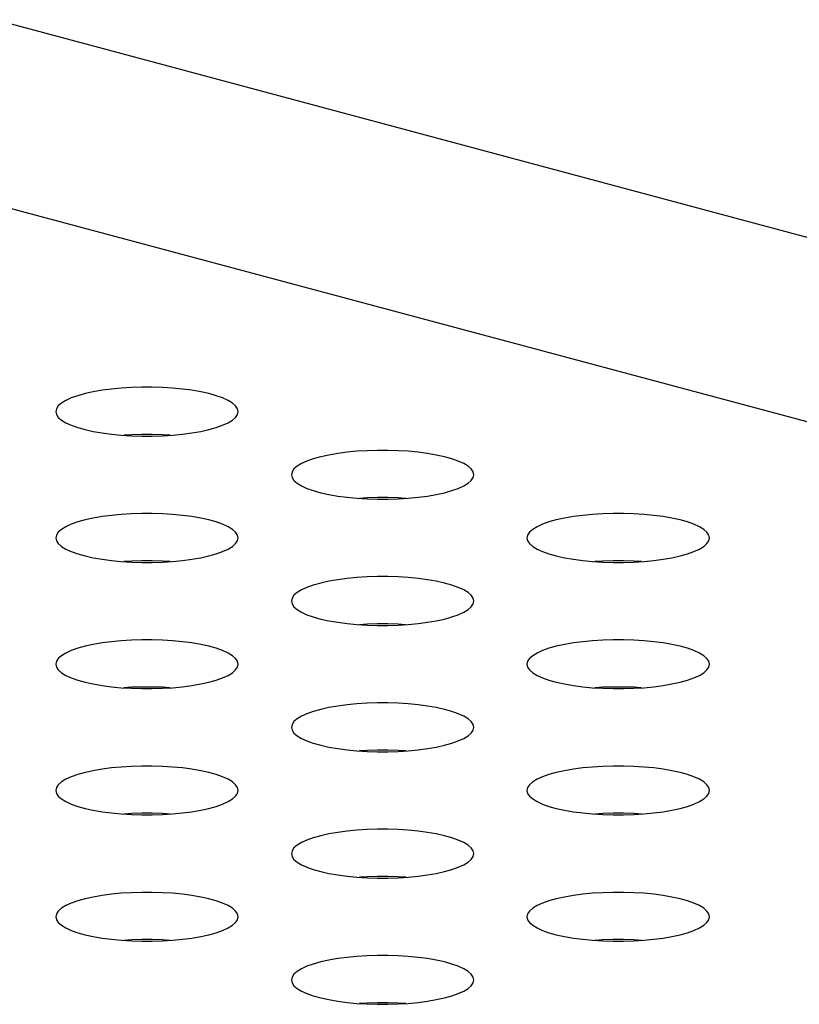
# Model space of a CAD drawing. Extents: x 0 to 3000, y 0 to 2000.
# Drawn here: x 1346 to 1356, y 1432 to 1445 of the extents above; entities that cross this region are included whole.
import ezdxf

# ---------------------------------------------------------------- set-up
doc = ezdxf.new("R2010")
doc.units = 0
doc.header["$LTSCALE"] = 165
doc.layers.get('0').update_dxf_attribs({"linetype": 'CONTINUOUS'})

msp = doc.modelspace()

# ---------------------------------------------------------------- linework, layer by layer
at = {"color": 7, "linetype": 'CONTINUOUS'}
for p, q in [((1336.502, 1444.658), (1371.283, 1435.338)), ((1345.561, 1444.658), (1372.3, 1437.493))]:
    msp.add_line(p, q, dxfattribs=at)
for points in [[(1348.753, 1439.502), (1348.745, 1439.54), (1348.72, 1439.577), (1348.678, 1439.614), (1348.621, 1439.648), (1348.549, 1439.681), (1348.464, 1439.711), (1348.367, 1439.738), (1348.26, 1439.761), (1348.144, 1439.782), (1348.02, 1439.798), (1347.891, 1439.81), (1347.757, 1439.818), (1347.622, 1439.823), (1347.485, 1439.823), (1347.349, 1439.818), (1347.216, 1439.81), (1347.087, 1439.798), (1346.963, 1439.782), (1346.847, 1439.761), (1346.739, 1439.738), (1346.642, 1439.711), (1346.557, 1439.681), (1346.486, 1439.648), (1346.429, 1439.614), (1346.387, 1439.577), (1346.362, 1439.54), (1346.353, 1439.502)], [(1346.353, 1439.502), (1346.362, 1439.463), (1346.387, 1439.426), (1346.429, 1439.39), (1346.486, 1439.355), (1346.557, 1439.322), (1346.642, 1439.292), (1346.739, 1439.265), (1346.847, 1439.242), (1346.963, 1439.222), (1347.087, 1439.205), (1347.216, 1439.193), (1347.349, 1439.185), (1347.485, 1439.181), (1347.622, 1439.181), (1347.757, 1439.185), (1347.891, 1439.193), (1348.02, 1439.205), (1348.144, 1439.222), (1348.26, 1439.242), (1348.367, 1439.265), (1348.464, 1439.292), (1348.549, 1439.322), (1348.621, 1439.355), (1348.678, 1439.39), (1348.72, 1439.426), (1348.745, 1439.463), (1348.753, 1439.502)], [(1347.858, 1439.191), (1347.757, 1439.197), (1347.622, 1439.201), (1347.485, 1439.201), (1347.349, 1439.197), (1347.248, 1439.191)], [(1351.853, 1438.671), (1351.845, 1438.709), (1351.82, 1438.747), (1351.778, 1438.783), (1351.721, 1438.818), (1351.649, 1438.85), (1351.564, 1438.88), (1351.467, 1438.907), (1351.36, 1438.931), (1351.244, 1438.951), (1351.12, 1438.967), (1350.991, 1438.98), (1350.857, 1438.988), (1350.722, 1438.992), (1350.585, 1438.992), (1350.449, 1438.988), (1350.316, 1438.98), (1350.187, 1438.967), (1350.063, 1438.951), (1349.947, 1438.931), (1349.839, 1438.907), (1349.742, 1438.88), (1349.657, 1438.85), (1349.586, 1438.818), (1349.529, 1438.783), (1349.487, 1438.747), (1349.462, 1438.709), (1349.453, 1438.671)], [(1349.453, 1438.671), (1349.462, 1438.633), (1349.487, 1438.595), (1349.529, 1438.559), (1349.586, 1438.524), (1349.657, 1438.492), (1349.742, 1438.462), (1349.839, 1438.435), (1349.947, 1438.411), (1350.063, 1438.391), (1350.187, 1438.375), (1350.316, 1438.362), (1350.449, 1438.354), (1350.585, 1438.35), (1350.722, 1438.35), (1350.857, 1438.354), (1350.991, 1438.362), (1351.12, 1438.375), (1351.244, 1438.391), (1351.36, 1438.411), (1351.467, 1438.435), (1351.564, 1438.462), (1351.649, 1438.492), (1351.721, 1438.524), (1351.778, 1438.559), (1351.82, 1438.595), (1351.845, 1438.633), (1351.853, 1438.671)], [(1350.958, 1438.36), (1350.857, 1438.367), (1350.722, 1438.371), (1350.585, 1438.371), (1350.449, 1438.367), (1350.348, 1438.36)], [(1348.753, 1437.84), (1348.745, 1437.878), (1348.72, 1437.916), (1348.678, 1437.952), (1348.621, 1437.987), (1348.549, 1438.02), (1348.464, 1438.05), (1348.367, 1438.077), (1348.26, 1438.1), (1348.144, 1438.12), (1348.02, 1438.137), (1347.891, 1438.149), (1347.757, 1438.157), (1347.622, 1438.161), (1347.485, 1438.161), (1347.349, 1438.157), (1347.216, 1438.149), (1347.087, 1438.137), (1346.963, 1438.12), (1346.847, 1438.1), (1346.739, 1438.077), (1346.642, 1438.05), (1346.557, 1438.02), (1346.486, 1437.987), (1346.429, 1437.952), (1346.387, 1437.916), (1346.362, 1437.878), (1346.353, 1437.84)], [(1354.953, 1437.84), (1354.945, 1437.878), (1354.92, 1437.916), (1354.878, 1437.952), (1354.821, 1437.987), (1354.749, 1438.02), (1354.664, 1438.05), (1354.567, 1438.077), (1354.46, 1438.1), (1354.344, 1438.12), (1354.22, 1438.137), (1354.091, 1438.149), (1353.957, 1438.157), (1353.822, 1438.161), (1353.685, 1438.161), (1353.549, 1438.157), (1353.416, 1438.149), (1353.287, 1438.137), (1353.163, 1438.12), (1353.047, 1438.1), (1352.939, 1438.077), (1352.842, 1438.05), (1352.757, 1438.02), (1352.686, 1437.987), (1352.629, 1437.952), (1352.587, 1437.916), (1352.562, 1437.878), (1352.553, 1437.84)], [(1346.353, 1437.84), (1346.362, 1437.802), (1346.387, 1437.765), (1346.429, 1437.728), (1346.486, 1437.694), (1346.557, 1437.661), (1346.642, 1437.631), (1346.739, 1437.604), (1346.847, 1437.58), (1346.963, 1437.56), (1347.087, 1437.544), (1347.216, 1437.532), (1347.349, 1437.523), (1347.485, 1437.519), (1347.622, 1437.519), (1347.757, 1437.523), (1347.891, 1437.532), (1348.02, 1437.544), (1348.144, 1437.56), (1348.26, 1437.58), (1348.367, 1437.604), (1348.464, 1437.631), (1348.549, 1437.661), (1348.621, 1437.694), (1348.678, 1437.728), (1348.72, 1437.765), (1348.745, 1437.802), (1348.753, 1437.84)], [(1352.553, 1437.84), (1352.562, 1437.802), (1352.587, 1437.765), (1352.629, 1437.728), (1352.686, 1437.694), (1352.757, 1437.661), (1352.842, 1437.631), (1352.939, 1437.604), (1353.047, 1437.58), (1353.163, 1437.56), (1353.287, 1437.544), (1353.416, 1437.532), (1353.549, 1437.523), (1353.685, 1437.519), (1353.822, 1437.519), (1353.957, 1437.523), (1354.091, 1437.532), (1354.22, 1437.544), (1354.344, 1437.56), (1354.46, 1437.58), (1354.567, 1437.604), (1354.664, 1437.631), (1354.749, 1437.661), (1354.821, 1437.694), (1354.878, 1437.728), (1354.92, 1437.765), (1354.945, 1437.802), (1354.953, 1437.84)], [(1347.858, 1437.53), (1347.757, 1437.536), (1347.622, 1437.54), (1347.485, 1437.54), (1347.349, 1437.536), (1347.248, 1437.53)], [(1354.058, 1437.53), (1353.957, 1437.536), (1353.822, 1437.54), (1353.685, 1437.54), (1353.549, 1437.536), (1353.448, 1437.53)], [(1351.853, 1437.01), (1351.845, 1437.048), (1351.82, 1437.085), (1351.778, 1437.122), (1351.721, 1437.156), (1351.649, 1437.189), (1351.564, 1437.219), (1351.467, 1437.246), (1351.36, 1437.27), (1351.244, 1437.29), (1351.12, 1437.306), (1350.991, 1437.318), (1350.857, 1437.327), (1350.722, 1437.331), (1350.585, 1437.331), (1350.449, 1437.327), (1350.316, 1437.318), (1350.187, 1437.306), (1350.063, 1437.29), (1349.947, 1437.27), (1349.839, 1437.246), (1349.742, 1437.219), (1349.657, 1437.189), (1349.586, 1437.156), (1349.529, 1437.122), (1349.487, 1437.085), (1349.462, 1437.048), (1349.453, 1437.01)], [(1349.453, 1437.01), (1349.462, 1436.972), (1349.487, 1436.934), (1349.529, 1436.898), (1349.586, 1436.863), (1349.657, 1436.83), (1349.742, 1436.8), (1349.839, 1436.773), (1349.947, 1436.75), (1350.063, 1436.73), (1350.187, 1436.713), (1350.316, 1436.701), (1350.449, 1436.693), (1350.585, 1436.689), (1350.722, 1436.689), (1350.857, 1436.693), (1350.991, 1436.701), (1351.12, 1436.713), (1351.244, 1436.73), (1351.36, 1436.75), (1351.467, 1436.773), (1351.564, 1436.8), (1351.649, 1436.83), (1351.721, 1436.863), (1351.778, 1436.898), (1351.82, 1436.934), (1351.845, 1436.972), (1351.853, 1437.01)], [(1350.958, 1436.699), (1350.857, 1436.705), (1350.722, 1436.71), (1350.585, 1436.71), (1350.449, 1436.705), (1350.348, 1436.699)], [(1348.753, 1436.179), (1348.745, 1436.217), (1348.72, 1436.255), (1348.678, 1436.291), (1348.621, 1436.326), (1348.549, 1436.358), (1348.464, 1436.388), (1348.367, 1436.415), (1348.26, 1436.439), (1348.144, 1436.459), (1348.02, 1436.475), (1347.891, 1436.488), (1347.757, 1436.496), (1347.622, 1436.5), (1347.485, 1436.5), (1347.349, 1436.496), (1347.216, 1436.488), (1347.087, 1436.475), (1346.963, 1436.459), (1346.847, 1436.439), (1346.739, 1436.415), (1346.642, 1436.388), (1346.557, 1436.358), (1346.486, 1436.326), (1346.429, 1436.291), (1346.387, 1436.255), (1346.362, 1436.217), (1346.353, 1436.179)], [(1354.953, 1436.179), (1354.945, 1436.217), (1354.92, 1436.255), (1354.878, 1436.291), (1354.821, 1436.326), (1354.749, 1436.358), (1354.664, 1436.388), (1354.567, 1436.415), (1354.46, 1436.439), (1354.344, 1436.459), (1354.22, 1436.475), (1354.091, 1436.488), (1353.957, 1436.496), (1353.822, 1436.5), (1353.685, 1436.5), (1353.549, 1436.496), (1353.416, 1436.488), (1353.287, 1436.475), (1353.163, 1436.459), (1353.047, 1436.439), (1352.939, 1436.415), (1352.842, 1436.388), (1352.757, 1436.358), (1352.686, 1436.326), (1352.629, 1436.291), (1352.587, 1436.255), (1352.562, 1436.217), (1352.553, 1436.179)], [(1346.353, 1436.179), (1346.362, 1436.141), (1346.387, 1436.103), (1346.429, 1436.067), (1346.486, 1436.032), (1346.557, 1436), (1346.642, 1435.97), (1346.739, 1435.943), (1346.847, 1435.919), (1346.963, 1435.899), (1347.087, 1435.883), (1347.216, 1435.87), (1347.349, 1435.862), (1347.485, 1435.858), (1347.622, 1435.858), (1347.757, 1435.862), (1347.891, 1435.87), (1348.02, 1435.883), (1348.144, 1435.899), (1348.26, 1435.919), (1348.367, 1435.943), (1348.464, 1435.97), (1348.549, 1436), (1348.621, 1436.032), (1348.678, 1436.067), (1348.72, 1436.103), (1348.745, 1436.141), (1348.753, 1436.179)], [(1352.553, 1436.179), (1352.562, 1436.141), (1352.587, 1436.103), (1352.629, 1436.067), (1352.686, 1436.032), (1352.757, 1436), (1352.842, 1435.97), (1352.939, 1435.943), (1353.047, 1435.919), (1353.163, 1435.899), (1353.287, 1435.883), (1353.416, 1435.87), (1353.549, 1435.862), (1353.685, 1435.858), (1353.822, 1435.858), (1353.957, 1435.862), (1354.091, 1435.87), (1354.22, 1435.883), (1354.344, 1435.899), (1354.46, 1435.919), (1354.567, 1435.943), (1354.664, 1435.97), (1354.749, 1436), (1354.821, 1436.032), (1354.878, 1436.067), (1354.92, 1436.103), (1354.945, 1436.141), (1354.953, 1436.179)], [(1347.858, 1435.868), (1347.757, 1435.875), (1347.622, 1435.879), (1347.485, 1435.879), (1347.349, 1435.875), (1347.248, 1435.868)], [(1354.058, 1435.868), (1353.957, 1435.875), (1353.822, 1435.879), (1353.685, 1435.879), (1353.549, 1435.875), (1353.448, 1435.868)], [(1351.853, 1435.348), (1351.845, 1435.387), (1351.82, 1435.424), (1351.778, 1435.46), (1351.721, 1435.495), (1351.649, 1435.528), (1351.564, 1435.558), (1351.467, 1435.585), (1351.36, 1435.608), (1351.244, 1435.628), (1351.12, 1435.645), (1350.991, 1435.657), (1350.857, 1435.665), (1350.722, 1435.669), (1350.585, 1435.669), (1350.449, 1435.665), (1350.316, 1435.657), (1350.187, 1435.645), (1350.063, 1435.628), (1349.947, 1435.608), (1349.839, 1435.585), (1349.742, 1435.558), (1349.657, 1435.528), (1349.586, 1435.495), (1349.529, 1435.46), (1349.487, 1435.424), (1349.462, 1435.387), (1349.453, 1435.348)], [(1349.453, 1435.348), (1349.462, 1435.31), (1349.487, 1435.273), (1349.529, 1435.236), (1349.586, 1435.202), (1349.657, 1435.169), (1349.742, 1435.139), (1349.839, 1435.112), (1349.947, 1435.089), (1350.063, 1435.068), (1350.187, 1435.052), (1350.316, 1435.04), (1350.449, 1435.032), (1350.585, 1435.027), (1350.722, 1435.027), (1350.857, 1435.032), (1350.991, 1435.04), (1351.12, 1435.052), (1351.244, 1435.068), (1351.36, 1435.089), (1351.467, 1435.112), (1351.564, 1435.139), (1351.649, 1435.169), (1351.721, 1435.202), (1351.778, 1435.236), (1351.82, 1435.273), (1351.845, 1435.31), (1351.853, 1435.348)], [(1350.958, 1435.038), (1350.857, 1435.044), (1350.722, 1435.048), (1350.585, 1435.048), (1350.449, 1435.044), (1350.348, 1435.038)], [(1348.753, 1434.518), (1348.745, 1434.556), (1348.72, 1434.593), (1348.678, 1434.63), (1348.621, 1434.665), (1348.549, 1434.697), (1348.464, 1434.727), (1348.367, 1434.754), (1348.26, 1434.778), (1348.144, 1434.798), (1348.02, 1434.814), (1347.891, 1434.826), (1347.757, 1434.835), (1347.622, 1434.839), (1347.485, 1434.839), (1347.349, 1434.835), (1347.216, 1434.826), (1347.087, 1434.814), (1346.963, 1434.798), (1346.847, 1434.778), (1346.739, 1434.754), (1346.642, 1434.727), (1346.557, 1434.697), (1346.486, 1434.665), (1346.429, 1434.63), (1346.387, 1434.593), (1346.362, 1434.556), (1346.353, 1434.518)], [(1354.953, 1434.518), (1354.945, 1434.556), (1354.92, 1434.593), (1354.878, 1434.63), (1354.821, 1434.665), (1354.749, 1434.697), (1354.664, 1434.727), (1354.567, 1434.754), (1354.46, 1434.778), (1354.344, 1434.798), (1354.22, 1434.814), (1354.091, 1434.826), (1353.957, 1434.835), (1353.822, 1434.839), (1353.685, 1434.839), (1353.549, 1434.835), (1353.416, 1434.826), (1353.287, 1434.814), (1353.163, 1434.798), (1353.047, 1434.778), (1352.939, 1434.754), (1352.842, 1434.727), (1352.757, 1434.697), (1352.686, 1434.665), (1352.629, 1434.63), (1352.587, 1434.593), (1352.562, 1434.556), (1352.553, 1434.518)], [(1346.353, 1434.518), (1346.362, 1434.48), (1346.387, 1434.442), (1346.429, 1434.406), (1346.486, 1434.371), (1346.557, 1434.338), (1346.642, 1434.308), (1346.739, 1434.282), (1346.847, 1434.258), (1346.963, 1434.238), (1347.087, 1434.222), (1347.216, 1434.209), (1347.349, 1434.201), (1347.485, 1434.197), (1347.622, 1434.197), (1347.757, 1434.201), (1347.891, 1434.209), (1348.02, 1434.222), (1348.144, 1434.238), (1348.26, 1434.258), (1348.367, 1434.282), (1348.464, 1434.308), (1348.549, 1434.338), (1348.621, 1434.371), (1348.678, 1434.406), (1348.72, 1434.442), (1348.745, 1434.48), (1348.753, 1434.518)], [(1352.553, 1434.518), (1352.562, 1434.48), (1352.587, 1434.442), (1352.629, 1434.406), (1352.686, 1434.371), (1352.757, 1434.338), (1352.842, 1434.308), (1352.939, 1434.282), (1353.047, 1434.258), (1353.163, 1434.238), (1353.287, 1434.222), (1353.416, 1434.209), (1353.549, 1434.201), (1353.685, 1434.197), (1353.822, 1434.197), (1353.957, 1434.201), (1354.091, 1434.209), (1354.22, 1434.222), (1354.344, 1434.238), (1354.46, 1434.258), (1354.567, 1434.282), (1354.664, 1434.308), (1354.749, 1434.338), (1354.821, 1434.371), (1354.878, 1434.406), (1354.92, 1434.442), (1354.945, 1434.48), (1354.953, 1434.518)], [(1347.858, 1434.207), (1347.757, 1434.213), (1347.622, 1434.218), (1347.485, 1434.218), (1347.349, 1434.213), (1347.248, 1434.207)], [(1354.058, 1434.207), (1353.957, 1434.213), (1353.822, 1434.218), (1353.685, 1434.218), (1353.549, 1434.213), (1353.448, 1434.207)], [(1351.853, 1433.687), (1351.845, 1433.725), (1351.82, 1433.763), (1351.778, 1433.799), (1351.721, 1433.834), (1351.649, 1433.866), (1351.564, 1433.896), (1351.467, 1433.923), (1351.36, 1433.947), (1351.244, 1433.967), (1351.12, 1433.983), (1350.991, 1433.996), (1350.857, 1434.004), (1350.722, 1434.008), (1350.585, 1434.008), (1350.449, 1434.004), (1350.316, 1433.996), (1350.187, 1433.983), (1350.063, 1433.967), (1349.947, 1433.947), (1349.839, 1433.923), (1349.742, 1433.896), (1349.657, 1433.866), (1349.586, 1433.834), (1349.529, 1433.799), (1349.487, 1433.763), (1349.462, 1433.725), (1349.453, 1433.687)], [(1349.453, 1433.687), (1349.462, 1433.649), (1349.487, 1433.611), (1349.529, 1433.575), (1349.586, 1433.54), (1349.657, 1433.508), (1349.742, 1433.478), (1349.839, 1433.451), (1349.947, 1433.427), (1350.063, 1433.407), (1350.187, 1433.391), (1350.316, 1433.379), (1350.449, 1433.37), (1350.585, 1433.366), (1350.722, 1433.366), (1350.857, 1433.37), (1350.991, 1433.379), (1351.12, 1433.391), (1351.244, 1433.407), (1351.36, 1433.427), (1351.467, 1433.451), (1351.564, 1433.478), (1351.649, 1433.508), (1351.721, 1433.54), (1351.778, 1433.575), (1351.82, 1433.611), (1351.845, 1433.649), (1351.853, 1433.687)], [(1350.958, 1433.377), (1350.857, 1433.383), (1350.722, 1433.387), (1350.585, 1433.387), (1350.449, 1433.383), (1350.348, 1433.377)], [(1348.753, 1432.856), (1348.745, 1432.895), (1348.72, 1432.932), (1348.678, 1432.969), (1348.621, 1433.003), (1348.549, 1433.036), (1348.464, 1433.066), (1348.367, 1433.093), (1348.26, 1433.116), (1348.144, 1433.136), (1348.02, 1433.153), (1347.891, 1433.165), (1347.757, 1433.173), (1347.622, 1433.177), (1347.485, 1433.177), (1347.349, 1433.173), (1347.216, 1433.165), (1347.087, 1433.153), (1346.963, 1433.136), (1346.847, 1433.116), (1346.739, 1433.093), (1346.642, 1433.066), (1346.557, 1433.036), (1346.486, 1433.003), (1346.429, 1432.969), (1346.387, 1432.932), (1346.362, 1432.895), (1346.353, 1432.856)], [(1354.953, 1432.856), (1354.945, 1432.895), (1354.92, 1432.932), (1354.878, 1432.969), (1354.821, 1433.003), (1354.749, 1433.036), (1354.664, 1433.066), (1354.567, 1433.093), (1354.46, 1433.116), (1354.344, 1433.136), (1354.22, 1433.153), (1354.091, 1433.165), (1353.957, 1433.173), (1353.822, 1433.177), (1353.685, 1433.177), (1353.549, 1433.173), (1353.416, 1433.165), (1353.287, 1433.153), (1353.163, 1433.136), (1353.047, 1433.116), (1352.939, 1433.093), (1352.842, 1433.066), (1352.757, 1433.036), (1352.686, 1433.003), (1352.629, 1432.969), (1352.587, 1432.932), (1352.562, 1432.895), (1352.553, 1432.856)], [(1346.353, 1432.856), (1346.362, 1432.818), (1346.387, 1432.781), (1346.429, 1432.744), (1346.486, 1432.71), (1346.557, 1432.677), (1346.642, 1432.647), (1346.739, 1432.62), (1346.847, 1432.597), (1346.963, 1432.577), (1347.087, 1432.56), (1347.216, 1432.548), (1347.349, 1432.54), (1347.485, 1432.535), (1347.622, 1432.535), (1347.757, 1432.54), (1347.891, 1432.548), (1348.02, 1432.56), (1348.144, 1432.577), (1348.26, 1432.597), (1348.367, 1432.62), (1348.464, 1432.647), (1348.549, 1432.677), (1348.621, 1432.71), (1348.678, 1432.744), (1348.72, 1432.781), (1348.745, 1432.818), (1348.753, 1432.856)], [(1352.553, 1432.856), (1352.562, 1432.818), (1352.587, 1432.781), (1352.629, 1432.744), (1352.686, 1432.71), (1352.757, 1432.677), (1352.842, 1432.647), (1352.939, 1432.62), (1353.047, 1432.597), (1353.163, 1432.577), (1353.287, 1432.56), (1353.416, 1432.548), (1353.549, 1432.54), (1353.685, 1432.535), (1353.822, 1432.535), (1353.957, 1432.54), (1354.091, 1432.548), (1354.22, 1432.56), (1354.344, 1432.577), (1354.46, 1432.597), (1354.567, 1432.62), (1354.664, 1432.647), (1354.749, 1432.677), (1354.821, 1432.71), (1354.878, 1432.744), (1354.92, 1432.781), (1354.945, 1432.818), (1354.953, 1432.856)], [(1347.858, 1432.546), (1347.757, 1432.552), (1347.622, 1432.556), (1347.485, 1432.556), (1347.349, 1432.552), (1347.248, 1432.546)], [(1354.058, 1432.546), (1353.957, 1432.552), (1353.822, 1432.556), (1353.685, 1432.556), (1353.549, 1432.552), (1353.448, 1432.546)], [(1351.853, 1432.026), (1351.845, 1432.064), (1351.82, 1432.101), (1351.778, 1432.138), (1351.721, 1432.173), (1351.649, 1432.205), (1351.564, 1432.235), (1351.467, 1432.262), (1351.36, 1432.286), (1351.244, 1432.306), (1351.12, 1432.322), (1350.991, 1432.334), (1350.857, 1432.343), (1350.722, 1432.347), (1350.585, 1432.347), (1350.449, 1432.343), (1350.316, 1432.334), (1350.187, 1432.322), (1350.063, 1432.306), (1349.947, 1432.286), (1349.839, 1432.262), (1349.742, 1432.235), (1349.657, 1432.205), (1349.586, 1432.173), (1349.529, 1432.138), (1349.487, 1432.101), (1349.462, 1432.064), (1349.453, 1432.026)], [(1349.453, 1432.026), (1349.462, 1431.988), (1349.487, 1431.95), (1349.529, 1431.914), (1349.586, 1431.879), (1349.657, 1431.846), (1349.742, 1431.817), (1349.839, 1431.79), (1349.947, 1431.766), (1350.063, 1431.746), (1350.187, 1431.73), (1350.316, 1431.717), (1350.449, 1431.709), (1350.585, 1431.705), (1350.722, 1431.705), (1350.857, 1431.709), (1350.991, 1431.717), (1351.12, 1431.73), (1351.244, 1431.746), (1351.36, 1431.766), (1351.467, 1431.79), (1351.564, 1431.817), (1351.649, 1431.846), (1351.721, 1431.879), (1351.778, 1431.914), (1351.82, 1431.95), (1351.845, 1431.988), (1351.853, 1432.026)], [(1350.958, 1431.715), (1350.857, 1431.722), (1350.722, 1431.726), (1350.585, 1431.726), (1350.449, 1431.722), (1350.348, 1431.715)]]:
    msp.add_lwpolyline(points, dxfattribs=at)

doc.saveas('drawing.dxf')
